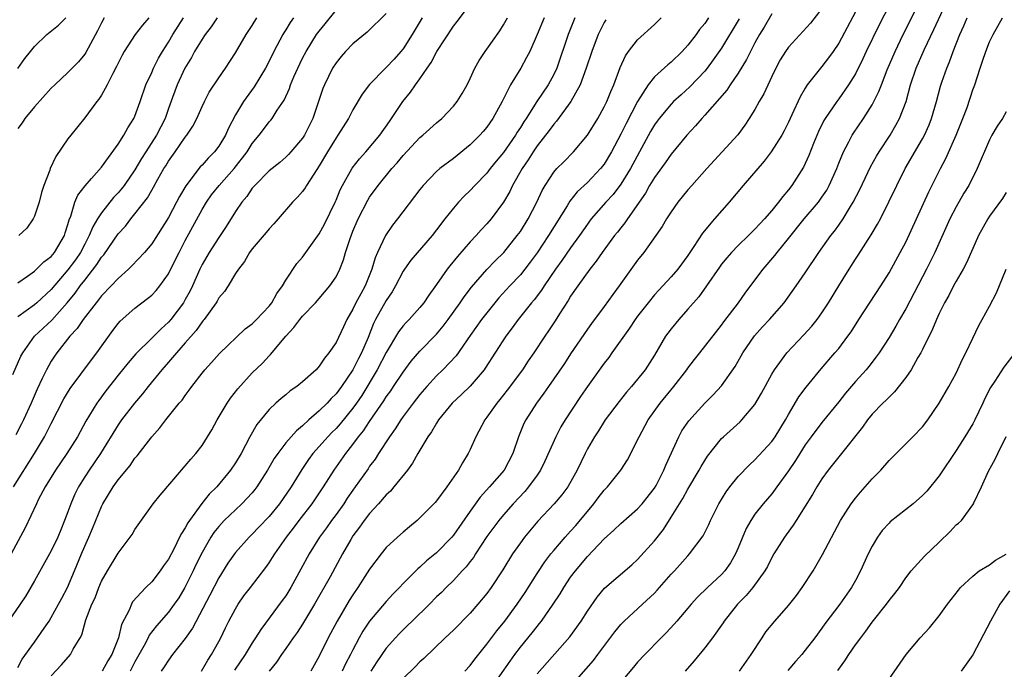
# Model space of a CAD drawing. Units: inches. Extents: x 2553000 to 2556000, y 1542000 to 1545000.
# Drawn here: x 2555795 to 2555913, y 1542641 to 1542719 of the extents above; entities that cross this region are included whole.
import ezdxf

# ---------------------------------------------------------------- set-up
doc = ezdxf.new("R2010")
doc.units = ezdxf.units.IN
doc.header["$MEASUREMENT"] = 0
doc.layers.add('LD25531542_2ft', color=140, linetype='Continuous')

msp = doc.modelspace()

# ---------------------------------------------------------------- linework, layer by layer
at = {"layer": 'LD25531542_2ft'}
for points, elevation in [([(2555900.31, 1542723), (2555897.82, 1542718.18), (2555896.29, 1542715), (2555895.89, 1542714.11), (2555895, 1542712.33), (2555894.18, 1542711), (2555893, 1542709.32), (2555892.76, 1542709), (2555891.39, 1542707), (2555891.24, 1542706.76), (2555890.58, 1542705.42), (2555889.99, 1542703.99), (2555889.44, 1542702.56), (2555888.81, 1542701.19), (2555887.4, 1542699), (2555887, 1542698.47), (2555886.32, 1542697.68), (2555885.81, 1542697), (2555885, 1542696.01), (2555884.12, 1542695), (2555883.57, 1542694.43), (2555883, 1542693.78), (2555882.22, 1542693), (2555881, 1542691.81), (2555880.22, 1542691), (2555879.64, 1542690.36), (2555879, 1542689.58), (2555878.75, 1542689.25), (2555877.22, 1542687), (2555876.3, 1542685.7), (2555875, 1542684.21), (2555873.9, 1542683), (2555873, 1542681.88), (2555872.62, 1542681.38), (2555872.34, 1542681), (2555871, 1542678.75), (2555869.88, 1542677), (2555868.28, 1542675), (2555867.67, 1542674.33), (2555866.78, 1542673.22), (2555865.12, 1542671), (2555865, 1542670.81), (2555864.31, 1542669.69), (2555863.84, 1542669), (2555863, 1542667.55), (2555862.72, 1542667), (2555861.79, 1542665), (2555860.65, 1542663), (2555859.94, 1542662.06), (2555859.04, 1542661), (2555857.09, 1542658.91), (2555855.49, 1542657), (2555855, 1542656.34), (2555854.05, 1542655), (2555852.89, 1542653.11), (2555851.5, 1542651), (2555851, 1542650.3), (2555849.93, 1542649), (2555849, 1542647.92), (2555847, 1542645.92), (2555846.02, 1542645), (2555843.46, 1542642.54), (2555843, 1542642.13), (2555842.45, 1542641.55), (2555841, 1542640.13)], 7904), ([(2555851.3, 1542638.7), (2555853.78, 1542642.22), (2555854.34, 1542643), (2555855, 1542643.86), (2555856.41, 1542645.59), (2555857, 1542646.35), (2555857.3, 1542646.7), (2555857.53, 1542647), (2555858.92, 1542649), (2555859.74, 1542650.26), (2555860.18, 1542651), (2555861, 1542652.22), (2555861.57, 1542653), (2555863, 1542654.72), (2555865, 1542656.82), (2555866.16, 1542657.84), (2555867, 1542658.65), (2555869, 1542660.39), (2555869.53, 1542661), (2555871, 1542662.85), (2555871.19, 1542663.19), (2555872.14, 1542665), (2555872.38, 1542665.62), (2555873.91, 1542669), (2555874.29, 1542669.71), (2555875.1, 1542670.9), (2555877, 1542673.01), (2555878, 1542674), (2555879, 1542675.08), (2555880.63, 1542677.37), (2555881.36, 1542678.64), (2555881.56, 1542679), (2555882.94, 1542681.06), (2555883.89, 1542682.11), (2555884.74, 1542683), (2555886.5, 1542685), (2555887.91, 1542687), (2555889, 1542688.57), (2555890.62, 1542691), (2555892.05, 1542693), (2555892.48, 1542693.52), (2555893, 1542694.25), (2555893.52, 1542695), (2555894.28, 1542696.28), (2555894.74, 1542697), (2555895.5, 1542698.5), (2555896.79, 1542701.21), (2555897.52, 1542702.48), (2555897.83, 1542703), (2555899.12, 1542705), (2555899.82, 1542706.18), (2555900.26, 1542707), (2555901.03, 1542709), (2555901.58, 1542711), (2555902.25, 1542713), (2555903.2, 1542715.2), (2555904.37, 1542717.63), (2555906.27, 1542721.73)], 7900), ([(2555795, 1542641.45), (2555795.55, 1542642.45), (2555797, 1542644.49), (2555797.38, 1542645), (2555798.16, 1542646.16), (2555798.74, 1542647), (2555799, 1542647.41), (2555799.88, 1542649), (2555800.26, 1542649.74), (2555800.95, 1542651), (2555801.8, 1542653), (2555802.61, 1542655), (2555803, 1542655.93), (2555803.49, 1542657), (2555803.94, 1542658.06), (2555805, 1542660.67), (2555805.16, 1542661), (2555806.38, 1542663), (2555807, 1542663.87), (2555808.42, 1542665.58), (2555809, 1542666.43), (2555809.27, 1542666.73), (2555811, 1542668.98), (2555811.95, 1542670.05), (2555812.68, 1542671), (2555814.29, 1542673), (2555814.62, 1542673.38), (2555815, 1542673.93), (2555815.46, 1542674.54), (2555815.79, 1542675), (2555817, 1542676.57), (2555817.35, 1542677), (2555818.14, 1542677.86), (2555819.08, 1542678.92), (2555822.14, 1542681.86), (2555823, 1542682.49), (2555823.5, 1542683), (2555825, 1542684.59), (2555825.32, 1542685), (2555825.92, 1542686.08), (2555826.59, 1542687), (2555827, 1542687.7), (2555828.33, 1542689.67), (2555829, 1542690.44), (2555831, 1542693.22), (2555831.61, 1542694.39), (2555832.89, 1542697), (2555833, 1542697.23), (2555833.51, 1542698.49), (2555833.77, 1542699), (2555834.94, 1542701.06), (2555835.81, 1542702.19), (2555836.57, 1542703), (2555838.23, 1542705), (2555839.36, 1542706.64), (2555839.63, 1542707), (2555840.99, 1542709), (2555841.89, 1542710.11), (2555842.49, 1542711), (2555843, 1542711.71), (2555843.86, 1542713), (2555844.34, 1542713.66), (2555845.03, 1542715), (2555847, 1542718), (2555847.45, 1542718.55), (2555849.29, 1542721)], 7926), ([(2555895.69, 1542721), (2555893, 1542715.98), (2555892.35, 1542715), (2555891.79, 1542714.21), (2555891, 1542713.19), (2555890.83, 1542713), (2555889.25, 1542711), (2555889, 1542710.6), (2555888.41, 1542709.59), (2555887.42, 1542707.42), (2555887, 1542706.53), (2555886.48, 1542705.52), (2555886.19, 1542705), (2555884.94, 1542703), (2555884.11, 1542701.89), (2555881.6, 1542699), (2555879.91, 1542697), (2555878.16, 1542695), (2555876.72, 1542693.28), (2555875.72, 1542691.72), (2555875, 1542690.64), (2555873.79, 1542689), (2555873, 1542688.07), (2555872.01, 1542687), (2555871.51, 1542686.49), (2555871, 1542685.93), (2555870.24, 1542685), (2555869, 1542683.39), (2555868.72, 1542683), (2555868.03, 1542681.97), (2555865.91, 1542679), (2555865.54, 1542678.46), (2555865, 1542677.77), (2555863, 1542675), (2555862.19, 1542673.81), (2555860.36, 1542671), (2555859.84, 1542670.16), (2555859.22, 1542669), (2555857.92, 1542666.08), (2555857.39, 1542665), (2555857, 1542664.43), (2555855.96, 1542663), (2555855.52, 1542662.48), (2555854.15, 1542661), (2555853, 1542659.69), (2555852.42, 1542659), (2555851, 1542657.08), (2555849.64, 1542655), (2555849.4, 1542654.6), (2555849, 1542654.11), (2555848.52, 1542653.48), (2555848.05, 1542653), (2555847, 1542651.85), (2555846.13, 1542651), (2555845.58, 1542650.42), (2555845, 1542649.87), (2555844.14, 1542649), (2555842.07, 1542647), (2555841.54, 1542646.46), (2555841, 1542645.96), (2555840.53, 1542645.47), (2555840.08, 1542645), (2555839, 1542643.76), (2555837.88, 1542642.13), (2555837.14, 1542641)], 7906), ([(2555848.36, 1542641), (2555849, 1542641.7), (2555849.55, 1542642.45), (2555851, 1542644.25), (2555852.18, 1542645.82), (2555853.14, 1542647), (2555854.62, 1542649), (2555855.58, 1542650.42), (2555857, 1542652.66), (2555857.93, 1542654.07), (2555858.64, 1542655), (2555859, 1542655.43), (2555860.34, 1542657), (2555861, 1542657.72), (2555861.6, 1542658.4), (2555863.77, 1542661), (2555864.29, 1542661.71), (2555865, 1542662.6), (2555865.39, 1542663), (2555866.98, 1542665), (2555867.77, 1542666.23), (2555868.19, 1542667), (2555869, 1542668.61), (2555869.17, 1542669), (2555870.25, 1542671), (2555871.67, 1542673), (2555873.32, 1542675), (2555874.88, 1542677), (2555875, 1542677.17), (2555875.79, 1542678.21), (2555876.43, 1542679), (2555879, 1542682.31), (2555879.28, 1542682.72), (2555881.02, 1542685), (2555881.85, 1542686.15), (2555883, 1542687.67), (2555883.98, 1542689), (2555885.37, 1542690.63), (2555885.64, 1542691), (2555887, 1542692.65), (2555888.89, 1542695), (2555890.58, 1542697), (2555891, 1542697.59), (2555891.57, 1542698.43), (2555891.87, 1542699), (2555892.76, 1542701), (2555893, 1542701.64), (2555893.56, 1542703), (2555894.22, 1542704.22), (2555894.61, 1542705), (2555894.76, 1542705.24), (2555895.96, 1542707), (2555897, 1542708.63), (2555897.2, 1542709), (2555897.8, 1542710.2), (2555898.09, 1542711), (2555898.79, 1542712.79), (2555899.73, 1542715), (2555900.68, 1542717), (2555902.78, 1542721.22)], 7902), ([(2555839, 1542719.52), (2555836.72, 1542717.28), (2555835, 1542715.9), (2555834.13, 1542715), (2555833.6, 1542714.4), (2555833, 1542713.65), (2555832.59, 1542713), (2555831.63, 1542711), (2555831.44, 1542710.56), (2555830.92, 1542709), (2555830.21, 1542707), (2555829.22, 1542705), (2555829, 1542704.65), (2555827.61, 1542703), (2555827.32, 1542702.68), (2555827, 1542702.36), (2555826.27, 1542701.73), (2555825, 1542700.72), (2555823.3, 1542699), (2555823, 1542698.65), (2555822.34, 1542697.66), (2555821.76, 1542697), (2555821, 1542695.87), (2555819.89, 1542694.11), (2555819, 1542692.8), (2555817.85, 1542691), (2555817, 1542689.55), (2555816.73, 1542689), (2555815.85, 1542687), (2555815.58, 1542686.42), (2555815, 1542685.36), (2555814.79, 1542685), (2555813.29, 1542683), (2555813, 1542682.66), (2555812.12, 1542681.88), (2555811, 1542680.76), (2555809.09, 1542678.91), (2555808.17, 1542677.83), (2555807, 1542676.35), (2555805.53, 1542674.47), (2555804.68, 1542673.32), (2555804.46, 1542673), (2555803.14, 1542670.86), (2555802.12, 1542669), (2555800.87, 1542667), (2555799.52, 1542665), (2555798.29, 1542663), (2555797.46, 1542661.46), (2555797.23, 1542661), (2555795.88, 1542658.12), (2555794.23, 1542655)], 7930), ([(2555794.51, 1542663), (2555797, 1542667), (2555798.2, 1542669), (2555799, 1542670.59), (2555800.49, 1542673.51), (2555801.25, 1542674.75), (2555803.81, 1542678.19), (2555804.45, 1542679), (2555806.34, 1542681.66), (2555807, 1542682.52), (2555807.22, 1542682.78), (2555809, 1542684.35), (2555810.51, 1542685.49), (2555811, 1542685.91), (2555811.53, 1542686.47), (2555811.96, 1542687), (2555813, 1542688.45), (2555813.85, 1542690.15), (2555814.26, 1542691), (2555815, 1542692.41), (2555817, 1542696.11), (2555817.53, 1542697), (2555818.14, 1542697.86), (2555819.04, 1542699), (2555820.84, 1542701), (2555822.38, 1542703), (2555823, 1542704), (2555823.82, 1542705), (2555824.32, 1542705.68), (2555825, 1542706.58), (2555825.2, 1542706.8), (2555825.36, 1542707), (2555825.99, 1542707.99), (2555826.81, 1542709.19), (2555827.43, 1542710.57), (2555827.57, 1542711), (2555827.97, 1542711.97), (2555828.42, 1542713), (2555829, 1542714.19), (2555829.42, 1542715), (2555830.68, 1542717), (2555831, 1542717.43), (2555831.72, 1542718.28), (2555833, 1542719.9)], 7932), ([(2555885, 1542719.47), (2555884.11, 1542717.89), (2555883.56, 1542717), (2555883, 1542716), (2555882.46, 1542715), (2555881.99, 1542714.01), (2555881, 1542712.4), (2555880.06, 1542711), (2555879.64, 1542710.36), (2555877, 1542707.37), (2555876.64, 1542707), (2555875.89, 1542706.11), (2555874.87, 1542705), (2555873, 1542702.71), (2555872.3, 1542701.7), (2555871, 1542699.95), (2555870.43, 1542699), (2555869.92, 1542698.08), (2555867.8, 1542695), (2555867.48, 1542694.52), (2555867, 1542693.94), (2555866.59, 1542693.41), (2555866.25, 1542693), (2555864.77, 1542691), (2555864.06, 1542689.94), (2555863.28, 1542689), (2555861.84, 1542687), (2555861, 1542685.76), (2555860.72, 1542685.28), (2555859.68, 1542683.68), (2555859.16, 1542682.84), (2555858.37, 1542681.63), (2555857.93, 1542681), (2555856.62, 1542679), (2555855.95, 1542678.05), (2555855.24, 1542677), (2555853.44, 1542674.56), (2555852.56, 1542673.44), (2555852.19, 1542673), (2555851, 1542671.32), (2555850.74, 1542671), (2555849.67, 1542669), (2555849, 1542667.47), (2555848.78, 1542667), (2555848.1, 1542665.9), (2555847.6, 1542665), (2555846.21, 1542663), (2555845, 1542661.36), (2555844.84, 1542661.16), (2555843, 1542659.3), (2555842.67, 1542659), (2555841.75, 1542658.25), (2555841, 1542657.61), (2555840.32, 1542657), (2555839, 1542655.77), (2555838.37, 1542655), (2555837, 1542653.19), (2555835.6, 1542651), (2555835, 1542650.13), (2555834.56, 1542649.44), (2555833.12, 1542647), (2555832.07, 1542645), (2555831, 1542642.79), (2555829.99, 1542641)], 7910), ([(2555891, 1542720.1), (2555889.62, 1542718.38), (2555887, 1542715.52), (2555886.64, 1542715), (2555886.02, 1542713.98), (2555885.48, 1542713), (2555885, 1542712), (2555884.06, 1542709.94), (2555883.51, 1542709), (2555883, 1542708.08), (2555882.31, 1542707), (2555881.79, 1542706.21), (2555880.95, 1542705.05), (2555879.1, 1542703), (2555877.24, 1542701), (2555875.45, 1542699), (2555875, 1542698.48), (2555873.81, 1542697), (2555873, 1542695.86), (2555872.45, 1542695), (2555871.92, 1542694.08), (2555871.16, 1542693), (2555869.73, 1542691), (2555869, 1542690.07), (2555866.78, 1542687), (2555866.02, 1542685.98), (2555865, 1542684.54), (2555863.48, 1542682.52), (2555863, 1542681.84), (2555861, 1542678.89), (2555860.25, 1542677.75), (2555858.35, 1542675), (2555857.81, 1542674.19), (2555856.93, 1542673), (2555855.65, 1542671), (2555855.43, 1542670.57), (2555854.78, 1542669), (2555854.11, 1542667), (2555853.06, 1542665), (2555851.33, 1542663), (2555850.21, 1542661.79), (2555849, 1542660.12), (2555847, 1542657.23), (2555846.8, 1542657), (2555845, 1542655.15), (2555843.81, 1542654.19), (2555843, 1542653.43), (2555842.76, 1542653.24), (2555841, 1542651.47), (2555840.57, 1542651), (2555839.79, 1542650.21), (2555839, 1542649.34), (2555837, 1542646.99), (2555836.2, 1542645.8), (2555835.74, 1542645), (2555835, 1542643.57), (2555834.73, 1542643), (2555834.13, 1542641.87), (2555833.73, 1542641)], 7908), ([(2555843.26, 1542719), (2555842.09, 1542717), (2555841, 1542715.31), (2555840.74, 1542715), (2555839.92, 1542714.08), (2555839, 1542713.09), (2555838.9, 1542713), (2555837, 1542711.05), (2555836.11, 1542709.89), (2555835, 1542708.03), (2555834.47, 1542707), (2555833.23, 1542705), (2555833, 1542704.68), (2555831.99, 1542703), (2555831, 1542701.33), (2555830.33, 1542700.33), (2555829.48, 1542699), (2555829.31, 1542698.69), (2555829, 1542698.28), (2555828.41, 1542697.59), (2555827.82, 1542697), (2555826.11, 1542695), (2555825.59, 1542694.41), (2555825, 1542693.81), (2555824.64, 1542693.36), (2555823, 1542691.42), (2555822.68, 1542691), (2555822.09, 1542689.91), (2555821.34, 1542689), (2555821, 1542688.47), (2555820.12, 1542687), (2555819.67, 1542686.33), (2555819, 1542685.56), (2555818.81, 1542685.19), (2555818.69, 1542685), (2555817.25, 1542683), (2555817.14, 1542682.86), (2555817, 1542682.71), (2555816.31, 1542681.69), (2555815, 1542680.19), (2555813.94, 1542679), (2555813, 1542677.9), (2555812.19, 1542677), (2555810.56, 1542675), (2555809.89, 1542674.11), (2555808.95, 1542673), (2555807.41, 1542671), (2555807, 1542670.41), (2555804.89, 1542667), (2555803.52, 1542665), (2555803, 1542664.2), (2555802.26, 1542663), (2555801.84, 1542662.16), (2555801.34, 1542661), (2555801, 1542660.05), (2555800.6, 1542659), (2555800.13, 1542657.88), (2555799.78, 1542657), (2555799, 1542655.39), (2555797, 1542651.78), (2555795.98, 1542650.02), (2555795.31, 1542649), (2555793.9, 1542647)], 7928), ([(2555794.41, 1542676.41), (2555795.39, 1542678.61), (2555795.6, 1542679), (2555797.01, 1542681), (2555799.07, 1542682.93), (2555800.91, 1542685), (2555801.85, 1542686.15), (2555802.46, 1542687), (2555803, 1542687.7), (2555804.46, 1542689.54), (2555805, 1542690.43), (2555805.27, 1542690.73), (2555807, 1542693.23), (2555807.85, 1542694.15), (2555808.5, 1542695), (2555809, 1542695.6), (2555810.49, 1542697.51), (2555811, 1542698.43), (2555811.22, 1542698.78), (2555811.73, 1542699.73), (2555812.45, 1542701), (2555812.67, 1542701.33), (2555813, 1542701.9), (2555813.79, 1542703), (2555815, 1542704.75), (2555815.2, 1542705), (2555815.91, 1542706.09), (2555816.37, 1542707), (2555817, 1542708.42), (2555817.28, 1542709), (2555817.87, 1542710.13), (2555819, 1542711.85), (2555819.81, 1542713), (2555821, 1542714.84), (2555822.28, 1542717), (2555823, 1542718.07), (2555823.56, 1542719)], 7936), ([(2555827.94, 1542719), (2555827.54, 1542718.46), (2555827, 1542717.58), (2555826.77, 1542717.23), (2555826.64, 1542717), (2555825.59, 1542715), (2555825, 1542713.82), (2555824.56, 1542713), (2555823.22, 1542710.78), (2555821.94, 1542709), (2555821, 1542707.44), (2555820.15, 1542705.85), (2555819.79, 1542705), (2555819, 1542703.68), (2555818.5, 1542703), (2555817.74, 1542702.26), (2555817, 1542701.42), (2555816.79, 1542701.21), (2555815.05, 1542698.95), (2555814.31, 1542697.69), (2555813.96, 1542697), (2555813, 1542695.18), (2555811, 1542692.04), (2555810.12, 1542691), (2555808.62, 1542689.38), (2555808.22, 1542689), (2555807, 1542687.9), (2555806.17, 1542687), (2555805, 1542685.8), (2555804.66, 1542685.34), (2555804.35, 1542685), (2555802.81, 1542683), (2555802.11, 1542681.9), (2555801.23, 1542681), (2555799.66, 1542679), (2555799.39, 1542678.61), (2555799, 1542678.01), (2555798.43, 1542677), (2555797.93, 1542675.93), (2555797.32, 1542674.68), (2555796.59, 1542673), (2555795.68, 1542671), (2555795.45, 1542670.55), (2555794.77, 1542669.23)], 7934), ([(2555795, 1542687.37), (2555796.18, 1542688.18), (2555797, 1542688.77), (2555797.25, 1542689), (2555798.12, 1542689.88), (2555799, 1542690.53), (2555799.4, 1542691), (2555800.59, 1542693), (2555800.68, 1542693.32), (2555801, 1542694.32), (2555801.13, 1542694.87), (2555801.33, 1542695.33), (2555801.81, 1542697), (2555802.16, 1542697.84), (2555803.04, 1542698.96), (2555803.81, 1542699.81), (2555805, 1542701.16), (2555807, 1542703.92), (2555807.68, 1542705), (2555808.13, 1542705.87), (2555808.88, 1542707), (2555809, 1542707.26), (2555809.62, 1542709), (2555810.31, 1542711), (2555811, 1542712.49), (2555811.21, 1542713), (2555811.82, 1542714.18), (2555812.3, 1542715), (2555813, 1542716.11), (2555813.52, 1542717), (2555814.79, 1542719)], 7940), ([(2555818.82, 1542719), (2555818.09, 1542717.91), (2555817.38, 1542717), (2555817, 1542716.44), (2555816.12, 1542715), (2555815.73, 1542714.27), (2555814.94, 1542713), (2555814.03, 1542711), (2555813.49, 1542709.49), (2555813, 1542708.17), (2555812.59, 1542707), (2555811.58, 1542705), (2555810.28, 1542703), (2555809.79, 1542702.21), (2555809, 1542700.87), (2555807.7, 1542699), (2555807.41, 1542698.59), (2555807, 1542698.13), (2555806.45, 1542697.55), (2555805, 1542695.73), (2555804.54, 1542695), (2555803.96, 1542694.04), (2555803.55, 1542693), (2555803, 1542691.99), (2555802.48, 1542691), (2555801.89, 1542690.11), (2555801, 1542688.92), (2555799, 1542686.58), (2555797.29, 1542685), (2555797, 1542684.75), (2555795, 1542683.32)], 7938), ([(2555795, 1542712.95), (2555795.85, 1542714.15), (2555796.52, 1542715), (2555797, 1542715.58), (2555798.48, 1542717), (2555799.86, 1542718.14), (2555800.74, 1542719)], 7946), ([(2555805.32, 1542719), (2555805, 1542718.42), (2555804.53, 1542717.47), (2555803.4, 1542715.4), (2555803.13, 1542714.87), (2555803, 1542714.68), (2555802.24, 1542713.76), (2555801, 1542712.47), (2555799.42, 1542711), (2555799, 1542710.59), (2555797, 1542708.38), (2555795.87, 1542707), (2555795.52, 1542706.48), (2555795, 1542705.8)], 7944), ([(2555810.65, 1542719), (2555809.88, 1542718.12), (2555809.04, 1542717), (2555807.72, 1542715), (2555807.46, 1542714.54), (2555806.8, 1542713.2), (2555806.36, 1542712.36), (2555805.69, 1542711), (2555805, 1542709.79), (2555804.69, 1542709.31), (2555804.45, 1542709), (2555803, 1542707.05), (2555801.33, 1542705), (2555801, 1542704.56), (2555799.55, 1542702.45), (2555798.88, 1542701), (2555798.83, 1542700.83), (2555798.12, 1542699), (2555797.84, 1542698.16), (2555797.55, 1542697), (2555797, 1542695.32), (2555796.84, 1542695), (2555796.09, 1542693.91), (2555795.13, 1542693)], 7942), ([(2555799, 1542640.46), (2555800.22, 1542641.78), (2555801.3, 1542643), (2555801.63, 1542643.63), (2555802.44, 1542645), (2555802.64, 1542645.36), (2555803.15, 1542647.15), (2555803.85, 1542649), (2555804.23, 1542649.77), (2555804.67, 1542651), (2555805, 1542651.75), (2555805.71, 1542653), (2555807, 1542655.09), (2555808.43, 1542657), (2555808.66, 1542657.34), (2555809, 1542657.93), (2555811.18, 1542661), (2555811.99, 1542662.01), (2555814.55, 1542665), (2555815, 1542665.51), (2555815.66, 1542666.34), (2555816.25, 1542667), (2555817, 1542667.96), (2555817.66, 1542669), (2555818.17, 1542669.83), (2555818.81, 1542671), (2555820, 1542673), (2555820.4, 1542673.6), (2555821.28, 1542674.72), (2555823, 1542676.61), (2555824.21, 1542677.79), (2555825, 1542678.67), (2555825.18, 1542678.82), (2555827, 1542681.01), (2555827.98, 1542682.02), (2555828.67, 1542683), (2555829, 1542683.39), (2555830.56, 1542685), (2555831, 1542685.48), (2555832.27, 1542687), (2555833, 1542688.09), (2555833.45, 1542689), (2555833.88, 1542690.12), (2555834.13, 1542691), (2555834.67, 1542692.67), (2555835, 1542693.52), (2555835.65, 1542695), (2555836.78, 1542697.22), (2555837, 1542697.58), (2555838.02, 1542699), (2555839.67, 1542701), (2555840.3, 1542701.7), (2555841, 1542702.56), (2555843, 1542704.71), (2555843.35, 1542705), (2555845, 1542706.48), (2555845.63, 1542707), (2555847, 1542708.44), (2555847.46, 1542709), (2555848.04, 1542709.96), (2555848.64, 1542711), (2555849, 1542711.75), (2555849.55, 1542713), (2555850.08, 1542713.92), (2555850.8, 1542715), (2555851, 1542715.25), (2555852.54, 1542717.46), (2555853, 1542718.18), (2555853.45, 1542719)], 7924), ([(2555857.83, 1542719), (2555857, 1542717), (2555856.11, 1542715), (2555855.75, 1542714.25), (2555855.06, 1542713), (2555853.84, 1542711), (2555852.84, 1542709), (2555851.73, 1542707), (2555851, 1542705.95), (2555850.56, 1542705.44), (2555850.17, 1542705), (2555849, 1542703.85), (2555847, 1542702.23), (2555845.38, 1542701), (2555845, 1542700.67), (2555843.4, 1542699), (2555843, 1542698.52), (2555840.34, 1542695), (2555839.75, 1542694.25), (2555839, 1542693.15), (2555838.91, 1542693), (2555837.94, 1542691), (2555837.65, 1542690.35), (2555837.27, 1542689), (2555836.47, 1542687), (2555835.94, 1542686.07), (2555835.37, 1542685), (2555835, 1542684.22), (2555834.29, 1542683), (2555833.89, 1542682.11), (2555833, 1542680.25), (2555832.15, 1542679), (2555831.62, 1542678.38), (2555831, 1542677.43), (2555830.61, 1542677), (2555829, 1542675.57), (2555828.3, 1542675), (2555827.54, 1542674.46), (2555827, 1542674), (2555826.45, 1542673.55), (2555825.83, 1542673), (2555825, 1542672.23), (2555823.53, 1542670.47), (2555822.7, 1542669), (2555821.67, 1542667), (2555821, 1542665.88), (2555820.42, 1542665), (2555818.75, 1542663), (2555817.86, 1542662.14), (2555816.96, 1542661.04), (2555815.49, 1542659), (2555815.29, 1542658.71), (2555815, 1542658.12), (2555814.55, 1542657.45), (2555814.33, 1542657), (2555813.67, 1542655.67), (2555813, 1542654.39), (2555812.41, 1542653.59), (2555812.02, 1542653), (2555811, 1542651.68), (2555810.31, 1542651), (2555808.72, 1542649.28), (2555808.57, 1542649), (2555808.29, 1542648.29), (2555807.4, 1542646.6), (2555807.04, 1542645), (2555806.25, 1542643), (2555805.77, 1542642.23), (2555805.08, 1542641)], 7922), ([(2555861.51, 1542719), (2555860.69, 1542717), (2555859.36, 1542713), (2555859, 1542712.23), (2555858.32, 1542711), (2555856.97, 1542709.03), (2555855.68, 1542707), (2555855.4, 1542706.6), (2555855, 1542705.92), (2555854.63, 1542705.37), (2555854.43, 1542705), (2555853, 1542702.92), (2555852.12, 1542701.88), (2555851.4, 1542701), (2555851, 1542700.48), (2555849.55, 1542699), (2555849, 1542698.39), (2555848.29, 1542697.71), (2555847.62, 1542697), (2555847, 1542696.27), (2555845.98, 1542695), (2555845, 1542693.69), (2555844.46, 1542693), (2555841.92, 1542690.08), (2555841.16, 1542689), (2555841, 1542688.76), (2555840.11, 1542687), (2555839.7, 1542686.3), (2555839, 1542685.26), (2555837.72, 1542683), (2555837.47, 1542682.53), (2555836.83, 1542680.83), (2555836.05, 1542679), (2555835.68, 1542678.32), (2555835.01, 1542677), (2555833.65, 1542675), (2555833, 1542674.11), (2555832.43, 1542673.57), (2555831.93, 1542673), (2555831, 1542672.07), (2555829.77, 1542671), (2555829, 1542670.29), (2555828.28, 1542669.72), (2555827.64, 1542669), (2555827, 1542668.26), (2555826.04, 1542667), (2555825.62, 1542666.38), (2555824.83, 1542665), (2555823.55, 1542663), (2555823.31, 1542662.69), (2555823, 1542662.31), (2555821.77, 1542661), (2555821, 1542660.29), (2555819.66, 1542659), (2555819.34, 1542658.66), (2555819, 1542658.29), (2555818.43, 1542657.57), (2555818.05, 1542657), (2555817, 1542655.19), (2555816.28, 1542653.72), (2555815.95, 1542653), (2555814.96, 1542651), (2555814.22, 1542649.78), (2555813.69, 1542649), (2555813, 1542648.05), (2555811.57, 1542646.43), (2555810.7, 1542645.3), (2555810.56, 1542645), (2555810.09, 1542644.09), (2555809.32, 1542642.68), (2555809, 1542642.14), (2555808.42, 1542641)], 7920), ([(2555865.22, 1542718.78), (2555865, 1542718.43), (2555864.29, 1542717), (2555863.54, 1542715), (2555862.87, 1542713), (2555862.12, 1542711), (2555861.02, 1542709), (2555859.33, 1542706.67), (2555859, 1542706.32), (2555858.45, 1542705.55), (2555857, 1542703.73), (2555856.51, 1542703), (2555855.94, 1542702.06), (2555855.21, 1542701), (2555854.07, 1542699), (2555853.73, 1542698.27), (2555852.99, 1542697.01), (2555851.51, 1542695), (2555851, 1542694.41), (2555850.32, 1542693.68), (2555849.73, 1542693), (2555849, 1542692.26), (2555847.49, 1542690.51), (2555846.59, 1542689.41), (2555846.28, 1542689), (2555845, 1542687.16), (2555844.09, 1542685.91), (2555843.49, 1542685), (2555843, 1542684.41), (2555841.74, 1542683), (2555841.36, 1542682.64), (2555841, 1542682.23), (2555840.46, 1542681.54), (2555839, 1542679.05), (2555837.91, 1542677), (2555836.06, 1542673.94), (2555835.43, 1542673), (2555835, 1542672.39), (2555833.48, 1542670.52), (2555833, 1542669.99), (2555832.5, 1542669.5), (2555832.02, 1542669), (2555831, 1542667.83), (2555830.24, 1542667), (2555829.72, 1542666.28), (2555828.9, 1542665.1), (2555827.63, 1542663), (2555826.25, 1542661), (2555825, 1542659.48), (2555823.8, 1542658.2), (2555823, 1542657.38), (2555822.61, 1542657), (2555821, 1542655.18), (2555820.86, 1542655), (2555820.1, 1542653.9), (2555819, 1542652.16), (2555817.93, 1542650.07), (2555815.87, 1542646.13), (2555815, 1542644.91), (2555813.47, 1542643), (2555813, 1542642.34), (2555812.48, 1542641.52), (2555812.12, 1542641)], 7918), ([(2555816.93, 1542641), (2555817.69, 1542642.31), (2555818.15, 1542643), (2555819, 1542644.54), (2555819.24, 1542645), (2555819.81, 1542646.19), (2555820.22, 1542647), (2555821, 1542648.47), (2555821.32, 1542649), (2555822.01, 1542649.99), (2555822.77, 1542651), (2555824.61, 1542653.39), (2555825, 1542653.94), (2555825.43, 1542654.57), (2555825.68, 1542655), (2555827.09, 1542657), (2555827.92, 1542658.08), (2555828.6, 1542659), (2555830.16, 1542661), (2555831.51, 1542663), (2555832.77, 1542665), (2555834.15, 1542667), (2555835, 1542668.07), (2555835.68, 1542669), (2555836.28, 1542669.72), (2555837, 1542670.8), (2555838.71, 1542673.29), (2555839, 1542673.77), (2555839.52, 1542674.48), (2555839.87, 1542675), (2555841, 1542676.71), (2555841.98, 1542678.02), (2555843, 1542679.22), (2555845, 1542681.25), (2555845.8, 1542682.2), (2555846.4, 1542683), (2555847.83, 1542685), (2555848.29, 1542685.71), (2555849.15, 1542686.85), (2555851, 1542688.97), (2555851.99, 1542690.01), (2555853.02, 1542690.98), (2555854.63, 1542693), (2555855, 1542693.51), (2555855.93, 1542695), (2555856.95, 1542697), (2555857.59, 1542698.41), (2555857.94, 1542699), (2555859, 1542700.59), (2555859.37, 1542701), (2555860.17, 1542701.83), (2555861.34, 1542703), (2555863, 1542705), (2555864.23, 1542707), (2555865, 1542708.36), (2555865.31, 1542709), (2555865.79, 1542710.21), (2555866.15, 1542711), (2555866.92, 1542713.08), (2555867.53, 1542714.47), (2555867.92, 1542715), (2555869, 1542716.39), (2555871, 1542718.22), (2555871.8, 1542719)], 7916), ([(2555877.45, 1542719), (2555877, 1542718.34), (2555876.39, 1542717.61), (2555875.97, 1542717), (2555875, 1542715.73), (2555874.31, 1542715), (2555873, 1542713.73), (2555872.59, 1542713.41), (2555871, 1542711.96), (2555870.26, 1542711), (2555868.98, 1542709.02), (2555867.61, 1542706.39), (2555867, 1542705.1), (2555865.89, 1542703), (2555865, 1542701.55), (2555864.57, 1542701), (2555863, 1542699.36), (2555861.78, 1542698.22), (2555860.89, 1542697.11), (2555860.58, 1542696.58), (2555858.37, 1542693), (2555857, 1542690.95), (2555856.18, 1542689.82), (2555855.55, 1542689), (2555855, 1542688.33), (2555853.75, 1542687), (2555852.44, 1542685.56), (2555851, 1542683.8), (2555850.37, 1542683), (2555849, 1542681.09), (2555847.34, 1542678.66), (2555845.75, 1542677), (2555845, 1542676.28), (2555843.82, 1542675), (2555843, 1542674.05), (2555842.2, 1542673), (2555841, 1542671.4), (2555840.72, 1542671), (2555840.07, 1542669.93), (2555839.36, 1542669), (2555838.07, 1542667), (2555837.66, 1542666.34), (2555837, 1542665.47), (2555836.82, 1542665.18), (2555835.29, 1542663), (2555835, 1542662.61), (2555834.34, 1542661.66), (2555833.91, 1542661), (2555833, 1542659.72), (2555832.47, 1542659), (2555831.87, 1542658.13), (2555831.04, 1542657), (2555829.79, 1542655), (2555828.81, 1542653.19), (2555827.61, 1542651), (2555827.38, 1542650.62), (2555827, 1542650.02), (2555826.57, 1542649.43), (2555824.01, 1542645.99), (2555823.4, 1542645), (2555823, 1542644.41), (2555822.14, 1542643), (2555820.88, 1542641.12)], 7914), ([(2555881.13, 1542718.87), (2555879, 1542715.4), (2555878.03, 1542713.97), (2555877.29, 1542713), (2555877, 1542712.64), (2555875.24, 1542710.76), (2555874.18, 1542709.82), (2555873.29, 1542709), (2555873, 1542708.71), (2555871.56, 1542707), (2555871.32, 1542706.68), (2555871, 1542706.22), (2555870.55, 1542705.45), (2555868.14, 1542701), (2555867, 1542699.15), (2555866.07, 1542697.93), (2555865.21, 1542697), (2555863.46, 1542695), (2555863.26, 1542694.74), (2555863, 1542694.38), (2555862.07, 1542693), (2555861, 1542691.53), (2555859.96, 1542690.04), (2555859.2, 1542689), (2555857.85, 1542687), (2555857.52, 1542686.48), (2555856.65, 1542685.35), (2555856.33, 1542685), (2555854.72, 1542683), (2555854.01, 1542681.99), (2555853.25, 1542681), (2555850.81, 1542677.19), (2555850.66, 1542677), (2555849, 1542675.04), (2555847.96, 1542674.04), (2555846.86, 1542673), (2555845.24, 1542671), (2555845, 1542670.62), (2555844.41, 1542669.59), (2555843.96, 1542669), (2555842.77, 1542667), (2555842.14, 1542665.86), (2555841.52, 1542665), (2555839.91, 1542663), (2555839.49, 1542662.51), (2555839, 1542662.07), (2555838.07, 1542661), (2555837, 1542659.85), (2555836.34, 1542659), (2555835.8, 1542658.2), (2555835, 1542657.16), (2555834.75, 1542656.75), (2555833.76, 1542655), (2555832.29, 1542652.29), (2555830.44, 1542649), (2555829, 1542646.61), (2555828.36, 1542645.64), (2555827.89, 1542645), (2555827, 1542643.7), (2555826.5, 1542643), (2555825.9, 1542642.1), (2555825, 1542641.01)], 7912), ([(2555857, 1542640.68), (2555860.9, 1542645.1), (2555862.27, 1542647), (2555863, 1542648.16), (2555864.16, 1542649.84), (2555865.06, 1542650.94), (2555868.3, 1542653.7), (2555869, 1542654.34), (2555871, 1542656.57), (2555872.07, 1542657.93), (2555873, 1542659.39), (2555874.38, 1542661.62), (2555875, 1542662.75), (2555876.35, 1542665), (2555876.57, 1542665.43), (2555877, 1542666.15), (2555877.33, 1542666.67), (2555879, 1542668.77), (2555879.24, 1542669), (2555881.22, 1542670.78), (2555881.44, 1542671), (2555883, 1542672.84), (2555883.79, 1542674.21), (2555885, 1542676.45), (2555885.33, 1542677), (2555886.81, 1542679), (2555888.85, 1542681.15), (2555889.8, 1542682.2), (2555890.43, 1542683), (2555891, 1542683.79), (2555891.78, 1542685), (2555893, 1542687.01), (2555894.25, 1542689), (2555895, 1542690.18), (2555895.33, 1542690.67), (2555896.89, 1542693.11), (2555897.64, 1542694.36), (2555897.98, 1542695), (2555898.98, 1542697.02), (2555899.92, 1542699), (2555900.94, 1542701), (2555903, 1542704.57), (2555903.23, 1542705), (2555903.78, 1542706.22), (2555904.09, 1542707), (2555904.67, 1542709), (2555905.16, 1542710.84), (2555905.31, 1542711.31), (2555905.9, 1542713), (2555906.23, 1542713.77), (2555906.66, 1542715), (2555907.46, 1542717), (2555907.95, 1542718.05), (2555908.33, 1542719)], 7898), ([(2555860.83, 1542639), (2555863.71, 1542642.29), (2555864.26, 1542643), (2555866.29, 1542645.71), (2555867, 1542646.58), (2555867.4, 1542647), (2555869.58, 1542649), (2555871, 1542650.34), (2555871.33, 1542650.67), (2555873, 1542652.58), (2555873.4, 1542653), (2555875, 1542654.8), (2555875.2, 1542655), (2555876.83, 1542657.17), (2555877.48, 1542658.52), (2555877.68, 1542659), (2555878.68, 1542661), (2555879.57, 1542662.43), (2555879.99, 1542663), (2555881, 1542664.24), (2555882.35, 1542665.65), (2555883, 1542666.24), (2555885, 1542668.41), (2555885.41, 1542669), (2555886.64, 1542671), (2555887, 1542671.66), (2555888.25, 1542673.75), (2555889.1, 1542674.9), (2555890.9, 1542677.1), (2555892.55, 1542679), (2555893, 1542679.55), (2555894.1, 1542681), (2555894.47, 1542681.53), (2555895.4, 1542683), (2555898.03, 1542687), (2555899, 1542688.55), (2555900.34, 1542691), (2555901, 1542692.23), (2555902.29, 1542695), (2555903.76, 1542698.24), (2555905.15, 1542701), (2555905.79, 1542702.21), (2555907.03, 1542705), (2555907.83, 1542707), (2555908.31, 1542708.31), (2555909, 1542710.39), (2555909.23, 1542711), (2555909.87, 1542713), (2555910.17, 1542713.83), (2555910.54, 1542715), (2555911, 1542716.15), (2555911.42, 1542717), (2555911.99, 1542718.01), (2555912.53, 1542719)], 7896), ([(2555913, 1542707.8), (2555912.53, 1542707), (2555911.92, 1542706.08), (2555911.29, 1542705), (2555911, 1542704.43), (2555909.54, 1542701), (2555908.51, 1542699), (2555907.94, 1542698.06), (2555907, 1542696.43), (2555906.27, 1542695), (2555904.47, 1542691), (2555903.49, 1542689), (2555901, 1542684.28), (2555900.25, 1542683), (2555899.81, 1542682.19), (2555899, 1542680.85), (2555897.82, 1542679), (2555897.48, 1542678.52), (2555896.6, 1542677.4), (2555896.27, 1542677), (2555895, 1542675.59), (2555893.8, 1542674.2), (2555893, 1542673.18), (2555891, 1542670.71), (2555889.71, 1542669), (2555889, 1542668.02), (2555888.35, 1542667), (2555887.84, 1542666.16), (2555887, 1542664.92), (2555885.6, 1542663), (2555885, 1542662.2), (2555883.97, 1542661), (2555883, 1542659.77), (2555882.49, 1542659), (2555881.95, 1542658.05), (2555881, 1542655.72), (2555880.69, 1542655), (2555880.07, 1542653.93), (2555879.41, 1542653), (2555879, 1542652.54), (2555877.35, 1542651), (2555876.16, 1542649.84), (2555875.39, 1542649), (2555875, 1542648.53), (2555873.67, 1542647), (2555873.37, 1542646.63), (2555872.41, 1542645.59), (2555871.8, 1542645), (2555869.85, 1542643), (2555869, 1542642.07), (2555868.52, 1542641.48), (2555866.38, 1542639)], 7894), ([(2555913, 1542698.15), (2555912.55, 1542697.45), (2555911, 1542695.34), (2555910.78, 1542695), (2555909.69, 1542693), (2555909, 1542691.46), (2555908.26, 1542689.74), (2555907.85, 1542689), (2555907, 1542687.55), (2555906.7, 1542687), (2555906.13, 1542685.87), (2555905.64, 1542685), (2555905, 1542683.7), (2555904.68, 1542683), (2555904.18, 1542681.82), (2555903, 1542679.42), (2555902.78, 1542679), (2555902.46, 1542678.46), (2555901.63, 1542677), (2555901, 1542676.07), (2555899.66, 1542674.34), (2555899, 1542673.74), (2555898.65, 1542673.35), (2555898.28, 1542673), (2555897, 1542671.68), (2555896.45, 1542671), (2555895.85, 1542670.15), (2555893.19, 1542666.81), (2555893, 1542666.6), (2555891.75, 1542665), (2555891, 1542663.97), (2555890.39, 1542663), (2555889.88, 1542662.12), (2555889, 1542660.72), (2555887.9, 1542659), (2555887.57, 1542658.43), (2555886.73, 1542657.27), (2555886.52, 1542657), (2555885.24, 1542655), (2555885, 1542654.59), (2555884.48, 1542653.52), (2555884.19, 1542653), (2555882.73, 1542651), (2555881.95, 1542650.05), (2555880.91, 1542649), (2555879.33, 1542647), (2555879.2, 1542646.8), (2555877.92, 1542645), (2555877, 1542643.81), (2555875.74, 1542642.26), (2555874.66, 1542641)], 7892), ([(2555881.15, 1542641), (2555882.56, 1542643), (2555883.85, 1542645), (2555884.31, 1542645.69), (2555885.36, 1542647), (2555887, 1542648.84), (2555887.96, 1542650.04), (2555888.65, 1542651), (2555889.96, 1542653), (2555891.07, 1542654.93), (2555893.21, 1542659), (2555894.49, 1542661), (2555895, 1542661.66), (2555895.61, 1542662.39), (2555897, 1542663.97), (2555898.01, 1542665), (2555899, 1542666.16), (2555901.85, 1542669), (2555903, 1542670.19), (2555903.62, 1542671), (2555904.98, 1542673.02), (2555906.13, 1542675), (2555907, 1542676.6), (2555907.76, 1542678.24), (2555908.18, 1542679), (2555909, 1542680.77), (2555909.73, 1542682.27), (2555910.12, 1542683), (2555911, 1542684.6), (2555911.83, 1542686.17), (2555913, 1542689)], 7890), ([(2555914.02, 1542679), (2555912.71, 1542677.29), (2555911.62, 1542675.62), (2555911.12, 1542674.88), (2555910.45, 1542673.55), (2555910.2, 1542673), (2555909.25, 1542671), (2555909, 1542670.54), (2555908.06, 1542669), (2555907, 1542667.34), (2555905, 1542664.35), (2555903.5, 1542662.5), (2555903, 1542661.97), (2555901.87, 1542661), (2555899.15, 1542658.85), (2555899, 1542658.7), (2555898.2, 1542657.8), (2555897.64, 1542657), (2555897, 1542655.95), (2555896.52, 1542655), (2555895.61, 1542653), (2555895, 1542651.82), (2555894.53, 1542651), (2555893.13, 1542649), (2555891.34, 1542646.66), (2555891, 1542646.16), (2555890.14, 1542645), (2555889, 1542643.51), (2555888.58, 1542643), (2555887.82, 1542642.18), (2555886.91, 1542641.09)], 7888), ([(2555892.89, 1542641.11), (2555893.74, 1542642.26), (2555894.2, 1542643), (2555895, 1542644.16), (2555895.62, 1542645), (2555896.23, 1542645.77), (2555897, 1542646.87), (2555898.69, 1542649), (2555899, 1542649.46), (2555899.7, 1542650.3), (2555900.24, 1542651), (2555901, 1542652.16), (2555901.65, 1542653), (2555903.24, 1542654.76), (2555905, 1542656.41), (2555906.32, 1542657.68), (2555907, 1542658.49), (2555907.31, 1542658.69), (2555907.64, 1542659), (2555909, 1542660.87), (2555909.09, 1542661), (2555909.11, 1542661.11), (2555910.03, 1542663), (2555910.88, 1542664.88), (2555911.69, 1542666.31), (2555911.99, 1542667), (2555912.98, 1542669.02)], 7886), ([(2555898.28, 1542639), (2555901.04, 1542643), (2555902.72, 1542645), (2555903.83, 1542646.17), (2555905, 1542647.62), (2555905.99, 1542649), (2555907.3, 1542650.7), (2555907.55, 1542651), (2555909, 1542652.36), (2555909.78, 1542653), (2555911, 1542653.69), (2555911.73, 1542654.27), (2555913, 1542654.99)], 7884), ([(2555913.38, 1542650.62), (2555912.23, 1542649), (2555911.11, 1542647), (2555909, 1542642.97), (2555907.61, 1542641)], 7882)]:
    msp.add_lwpolyline(points, dxfattribs=dict(at, elevation=elevation))

doc.saveas('drawing.dxf')
